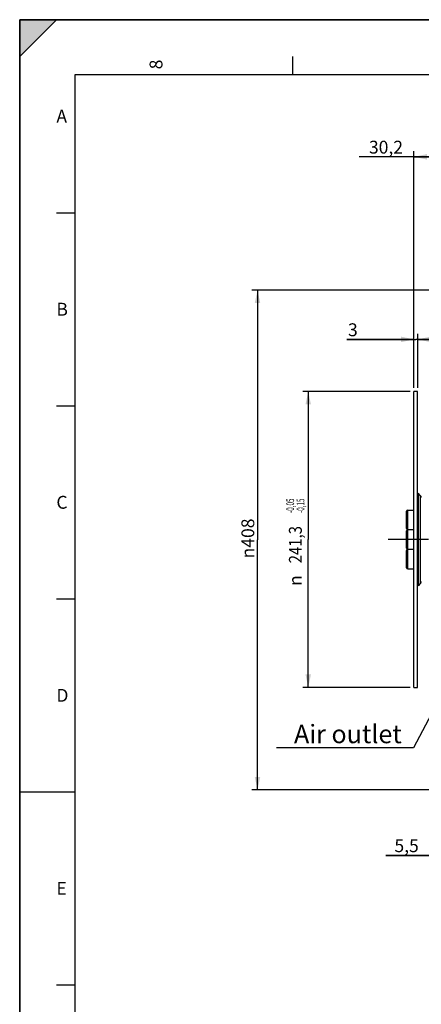
# Model space of a CAD drawing. Units: millimetres. Extents: x 0 to 594, y 0 to 420.
# Drawn here: x 0 to 109, y 152 to 420 of the extents above; entities that cross this region are included whole.
import ezdxf
from ezdxf.enums import TextEntityAlignment as Align

# ---------------------------------------------------------------- set-up
doc = ezdxf.new("R2010")
doc.units = ezdxf.units.MM
doc.header["$LTSCALE"] = 32.67
doc.linetypes.add('CENTER', pattern=[0.6, 0.375, -0.075, 0.075, -0.075])
doc.layers.get('0').update_dxf_attribs({"linetype": 'CONTINUOUS'})
for name, color, linetype in [('02___PRT_ALL_AXES', 7, 'CONTINUOUS'), ('6_ALL_SURFS', 7, 'CONTINUOUS'), ('7_ALL_FEATURES', 7, 'CONTINUOUS'), ('AXE_ASM_REF', 7, 'CONTINUOUS')]:
    doc.layers.add(name, color=color, linetype=linetype)
doc.styles.get("Standard").update_dxf_attribs({"font": 'txt', "width": 0.85})
doc.styles.add('TEXTSTYLE_3', font='txt')
doc.styles.add('TEXTSTYLE_5', font='gdt', dxfattribs={"width": 0.85})
doc.styles.add('TEXTSTYLE_6', font='txt', dxfattribs={"width": 0.6})
doc.styles.add('TEXTSTYLE_9', font='swisski.ttf')
doc.dimstyles.new('DIMSTYLE_4', dxfattribs={"dimtxt": 3.5, "dimasz": 3.5, "dimexe": 1.5, "dimexo": 1, "dimgap": 0.875, "dimtad": 1, "dimdec": 0, "dimlfac": 3, "dimtxsty": 'STANDARD', "dimblk": '_FILLED', "dimblk1": '_FILLED', "dimblk2": '_FILLED', "dimcen": 0.09, "dimclrt": 5, "dimadec": 0, "dimazin": 0, "dimtfac": 1, "dimtdec": 0, "dimtofl": 0, "dimtmove": 0, "dimatfit": 3, "dimldrblk": '_FILLED', "dimfxl": 1, "dimtolj": 1, "dimarcsym": 0})
doc.dimstyles.new('DIMSTYLE_5', dxfattribs={"dimtxt": 3.5, "dimasz": 3.5, "dimexe": 1.5, "dimexo": 1, "dimgap": 0.875, "dimtad": 1, "dimdec": 4, "dimlfac": 3, "dimtxsty": 'STANDARD', "dimblk": '_FILLED', "dimblk1": '_FILLED', "dimblk2": '_FILLED', "dimcen": 0.09, "dimclrt": 5, "dimadec": 0, "dimazin": 0, "dimtp": 0.0001, "dimtm": 0.0001, "dimtfac": 1, "dimtdec": 4, "dimtofl": 0, "dimtmove": 0, "dimatfit": 3, "dimldrblk": '_FILLED', "dimfxl": 1, "dimtolj": 1, "dimarcsym": 0})
doc.dimstyles.new('DIMSTYLE_7', dxfattribs={"dimtxt": 3.5, "dimasz": 3.5, "dimexe": 1.5, "dimexo": 1, "dimgap": 0.875, "dimtad": 1, "dimdec": 4, "dimlfac": 3, "dimtxsty": 'STANDARD', "dimblk": '_FILLED', "dimblk1": '_FILLED', "dimblk2": '_FILLED', "dimcen": 0.09, "dimclrt": 5, "dimadec": 0, "dimazin": 0, "dimtol": 1, "dimtp": -0.05, "dimtm": 0.15, "dimtfac": 0.6, "dimtdec": 4, "dimtofl": 0, "dimtmove": 0, "dimatfit": 3, "dimldrblk": '_FILLED', "dimfxl": 1, "dimtolj": 1, "dimarcsym": 0})
doc.dimstyles.get("Standard").update_dxf_attribs({"dimtxt": 3.5, "dimasz": 3.5, "dimexe": 1.5, "dimexo": 1, "dimtad": 1, "dimdec": 4, "dimtxsty": 'STANDARD', "dimblk": '_FILLED', "dimblk1": '_FILLED', "dimblk2": '_FILLED', "dimcen": 0.09, "dimclrt": 5, "dimadec": 0, "dimazin": 0, "dimtol": 1, "dimtp": 0.0001, "dimtm": 0.0001, "dimtfac": 1, "dimtdec": 4, "dimtofl": 0, "dimtmove": 0, "dimatfit": 3, "dimldrblk": '_FILLED', "dimfxl": 1, "dimtolj": 1, "dimarcsym": 0})

# ---------------------------------------------------------------- blocks, each defined once
blk = doc.blocks.new('MARGEA2_BL0', base_point=(296.99996, 210.000076))
at = {"color": 7, "linetype": 'CONTINUOUS'}
for p, q in [((594, 420), (-0.000082, 420)), ((-0.000082, 0.000078), (-0.000082, 420)), ((594.000002, 420.000076), (0.000002, 420.000076)), ((0.000002, 0.000076), (0.000002, 420.000076)), ((0.000002, 410.000076), (10.000002, 420.000076)), ((10.000002, 420.000076), (0.000002, 420.000076)), ((0.000002, 420.000076), (0.000002, 410.000076)), ((594.000002, 420.000076), (0.000002, 420.000076)), ((0.000002, 420.000076), (0.000002, 0.000076)), ((0.000002, 410.000076), (10.000002, 420.000076)), ((74.250002, 410.000076), (74.250002, 405.000076)), ((584.000002, 405.000076), (15.000002, 405.000076)), ((15.000002, 405.000076), (15.000002, 15.000076)), ((10.000002, 367.500076), (15.000002, 367.500076)), ((10.000002, 315.000076), (15.000002, 315.000076)), ((10.000002, 262.500076), (15.000002, 262.500076)), ((0.000002, 210.000076), (15.000002, 210.000076)), ((10.000002, 157.500076), (15.000002, 157.500076))]:
    blk.add_line(p, q, dxfattribs=at)
blk.add_solid([(0.000002, 410.000076), (10.000002, 420.000076), (0.000002, 420.000076)], dxfattribs=at)
at = {"color": 5, "linetype": 'CONTINUOUS', "style": 'TEXTSTYLE_3', "oblique": 0.00001872}
blk.add_text('8', height=3.5, rotation=90, dxfattribs=at).set_placement((38.875002, 406.500076))
for s, p in [('A', (10.000002, 392.000076)), ('B', (10.000002, 339.500076)), ('C', (10.000002, 287.000076)), ('D', (10.000002, 234.500076)), ('E', (10.000002, 182.000076))]:
    blk.add_text(s, height=3.5, dxfattribs=at).set_placement(p)
blk = doc.blocks.new('_FILLED')
at = {"color": 0, "linetype": 'BYBLOCK'}
blk.add_solid([(0, 0), (-1, 0.214), (-1, -0.214)], dxfattribs=at)
blk = doc.blocks.new('*D3')
at = {"color": 2, "linetype": 'CONTINUOUS'}
for p, q in [((116.43, 346.44), (63.26, 346.44)), ((64.76, 346.44), (64.76, 278.51)), ((64.76, 210.58), (64.76, 278.51)), ((116.43, 210.58), (63.26, 210.58))]:
    blk.add_line(p, q, dxfattribs=at)
at = {"color": 2, "linetype": 'CONTINUOUS', "xscale": 3.5, "yscale": 3.5, "zscale": 3.5}
for p, rotation in [((64.76, 346.44), 90), ((64.76, 210.58), 270)]:
    blk.add_blockref('_FILLED', p, dxfattribs=dict(at, rotation=rotation))
at = {"color": 5, "linetype": 'CONTINUOUS', "insert": (60.38, 278.91), "char_height": 3.5, "width": 13.5917, "attachment_point": 2, "rotation": 90, "line_spacing_factor": 0.9, "style": 'TEXTSTYLE_5'}
blk.add_mtext('{\\Fgdt;n}\\Ftxt;408', dxfattribs=at)
blk = doc.blocks.new('*D11')
at = {"color": 2, "linetype": 'CONTINUOUS'}
for p, q in [((115.6, 217.6), (115.6, 191.23)), ((117.43, 209.58), (117.43, 191.23)), ((115.6, 192.73), (99.74, 192.73)), ((99.74, 192.73), (116.52, 192.73)), ((122.43, 192.73), (116.52, 192.73)), ((117.43, 192.73), (122.43, 192.73))]:
    blk.add_line(p, q, dxfattribs=at)
at = {"color": 2, "linetype": 'CONTINUOUS', "xscale": 3.5, "yscale": 3.5, "zscale": 3.5}
blk.add_blockref('_FILLED', (115.6, 192.73), dxfattribs=at)
at = {"color": 2, "linetype": 'CONTINUOUS', "xscale": 3.5, "yscale": 3.5, "zscale": 3.5, "rotation": 180}
blk.add_blockref('_FILLED', (117.43, 192.73), dxfattribs=at)
at = {"color": 5, "linetype": 'CONTINUOUS', "insert": (108.67, 197.1), "char_height": 3.5, "width": 8.925, "attachment_point": 3, "line_spacing_factor": 0.9}
blk.add_mtext('5,5', dxfattribs=at)
blk = doc.blocks.new('*D28')
at = {"color": 2, "linetype": 'CONTINUOUS'}
for p, q in [((107.37, 333.05), (89.07, 333.05)), ((89.07, 333.05), (107.87, 333.05)), ((107.37, 319.85), (107.37, 334.55)), ((113.37, 333.05), (107.87, 333.05)), ((108.37, 319.85), (108.37, 334.55)), ((108.37, 333.05), (113.37, 333.05))]:
    blk.add_line(p, q, dxfattribs=at)
at = {"color": 2, "linetype": 'CONTINUOUS', "xscale": 3.5, "yscale": 3.5, "zscale": 3.5}
blk.add_blockref('_FILLED', (107.37, 333.05), dxfattribs=at)
at = {"color": 2, "linetype": 'CONTINUOUS', "xscale": 3.5, "yscale": 3.5, "zscale": 3.5, "rotation": 180}
blk.add_blockref('_FILLED', (108.37, 333.05), dxfattribs=at)
at = {"color": 5, "linetype": 'CONTINUOUS', "insert": (92.05, 337.42), "char_height": 3.5, "width": 2.975, "attachment_point": 3, "line_spacing_factor": 0.9}
blk.add_mtext('3', dxfattribs=at)
blk = doc.blocks.new('*D29')
at = {"color": 2, "linetype": 'CONTINUOUS'}
for p, q in [((107.37, 319.85), (107.37, 384.2)), ((117.43, 347.44), (117.43, 384.2)), ((112.4, 382.7), (92.48, 382.7)), ((107.37, 382.7), (112.4, 382.7)), ((117.43, 382.7), (112.4, 382.7))]:
    blk.add_line(p, q, dxfattribs=at)
at = {"color": 2, "linetype": 'CONTINUOUS', "xscale": 3.5, "yscale": 3.5, "zscale": 3.5, "rotation": 180}
blk.add_blockref('_FILLED', (107.37, 382.7), dxfattribs=at)
at = {"color": 2, "linetype": 'CONTINUOUS', "xscale": 3.5, "yscale": 3.5, "zscale": 3.5}
blk.add_blockref('_FILLED', (117.43, 382.7), dxfattribs=at)
at = {"color": 5, "linetype": 'CONTINUOUS', "insert": (104.38, 387.08), "char_height": 3.5, "width": 11.9, "attachment_point": 3, "line_spacing_factor": 0.9}
blk.add_mtext('30,2', dxfattribs=at)
blk = doc.blocks.new('*D30')
at = {"color": 2, "linetype": 'CONTINUOUS'}
for p, q in [((106.37, 318.85), (77.07, 318.85)), ((78.57, 318.85), (78.57, 278.64)), ((78.57, 238.42), (78.57, 278.64)), ((106.37, 238.42), (77.07, 238.42))]:
    blk.add_line(p, q, dxfattribs=at)
at = {"color": 2, "linetype": 'CONTINUOUS', "xscale": 3.5, "yscale": 3.5, "zscale": 3.5}
for p, rotation in [((78.57, 318.85), 90), ((78.57, 238.42), 270)]:
    blk.add_blockref('_FILLED', p, dxfattribs=dict(at, rotation=rotation))
at = {"color": 5, "linetype": 'CONTINUOUS', "style": 'TEXTSTYLE_6', "width": 0.6}
for s, p in [('-0,05', (74.72, 287.81)), ('-0,15', (77.52, 287.81))]:
    blk.add_text(s, height=2.1, rotation=90, dxfattribs=at).set_placement(p, align=Align.CENTER)
at = {"color": 5, "linetype": 'CONTINUOUS', "width": 0.85}
blk.add_text('241,3', height=3.5, rotation=90, dxfattribs=at).set_placement((76.82, 277.22), align=Align.CENTER)
at = {"color": 5, "linetype": 'CONTINUOUS', "style": 'TEXTSTYLE_5'}
blk.add_text('n', height=3.5, rotation=90, dxfattribs=at).set_placement((76.82, 267.45), align=Align.CENTER)

msp = doc.modelspace()

# ---------------------------------------------------------------- linework, layer by layer
at = {"color": 7, "linetype": 'CONTINUOUS'}
for p, q in [((0, 0), (0, 420)), ((0, 420), (594, 420)), ((105.366707, 281.643376), (105.366707, 286.310042)), ((105.366707, 276.302886), (105.366707, 280.969552)), ((105.366707, 270.962396), (105.366707, 275.629062))]:
    msp.add_line(p, q, dxfattribs=at)
at = {"color": 9, "linetype": 'CONTINUOUS'}
for p, q in [((105.70004, 281.310042), (105.70004, 286.643376)), ((107.30004, 281.310042), (107.30004, 286.643376)), ((105.70004, 275.969552), (105.70004, 281.302886)), ((107.30004, 275.969552), (107.30004, 281.302886)), ((105.70004, 270.629062), (105.70004, 275.962396)), ((107.30004, 270.629062), (107.30004, 275.962396))]:
    msp.add_line(p, q, dxfattribs=at)
at = {"color": 7, "linetype": 'CONTINUOUS'}
for centre, radius, start, end in [((105.70004, 286.310042), 0.333333, 90, 180), ((107.30004, 286.576709), 0.066667, 0, 90), ((105.70004, 281.643376), 0.333333, 180, 270), ((105.70004, 280.969552), 0.333333, 90, 180), ((107.30004, 281.376709), 0.066667, 270, 360), ((107.30004, 281.236219), 0.066667, 0, 90), ((105.70004, 276.302886), 0.333333, 180, 270), ((105.70004, 275.629062), 0.333333, 90, 180), ((107.30004, 276.036219), 0.066667, 270, 360), ((107.30004, 275.895729), 0.066667, 0, 90), ((105.70004, 270.962396), 0.333333, 180, 270), ((107.30004, 270.695729), 0.066667, 270, 360)]:
    msp.add_arc(centre, radius, start, end, dxfattribs=at)
at = {"layer": '02___PRT_ALL_AXES', "color": 7, "linetype": 'CONTINUOUS'}
for p, q in [((105.70004, 286.643376), (107.30004, 286.643376)), ((105.70004, 281.310042), (107.30004, 281.310042)), ((105.70004, 281.302886), (107.30004, 281.302886)), ((105.70004, 275.969552), (107.30004, 275.969552)), ((105.70004, 275.962396), (107.30004, 275.962396)), ((105.70004, 270.629062), (107.30004, 270.629062))]:
    msp.add_line(p, q, dxfattribs=at)
at = {"layer": '6_ALL_SURFS', "color": 7, "linetype": 'CONTINUOUS'}
for p, q in [((108.366707, 238.419552), (108.366707, 318.852886)), ((109.171445, 290.498148), (108.464338, 291.205254)), ((109.171445, 266.77429), (108.464338, 266.067183))]:
    msp.add_line(p, q, dxfattribs=at)
at = {"layer": '7_ALL_FEATURES', "color": 7, "linetype": 'CONTINUOUS'}
for p, q in [((108.366707, 318.852886), (107.366707, 318.852886)), ((107.366707, 238.419995), (107.366707, 318.852443)), ((106.433374, 281.310042), (106.433374, 281.302886)), ((106.433374, 275.962396), (106.433374, 275.969552)), ((107.366707, 238.419552), (108.366707, 238.419552))]:
    msp.add_line(p, q, dxfattribs=at)
at = {"layer": '7_ALL_FEATURES', "color": 9, "linetype": 'CONTINUOUS'}
for p, q in [((108.464338, 291.205254), (108.464338, 266.067183)), ((109.171445, 266.77429), (109.171445, 290.498148))]:
    msp.add_line(p, q, dxfattribs=at)
at = {"layer": '7_ALL_FEATURES', "color": 7, "linetype": 'CONTINUOUS'}
for centre, start, end in [((108.70004, 290.026743), 359.9999984, 44.99999876), ((108.70004, 267.245695), 315.00000124, 0.0000016)]:
    msp.add_arc(centre, 0.666667, start, end, dxfattribs=at)
at = {"layer": 'AXE_ASM_REF', "color": 2, "linetype": 'CENTER'}
msp.add_line((268.10004, 278.636219), (100.366707, 278.636219), dxfattribs=at)

# ---------------------------------------------------------------- block references
at = {"color": 2, "linetype": 'CONTINUOUS'}
msp.add_blockref('MARGEA2_BL0', (296.99996, 210.000076), dxfattribs=at)

# ---------------------------------------------------------------- texts
at = {"color": 5, "linetype": 'CONTINUOUS', "insert": (104.034473, 228.227682), "char_height": 5, "width": 33.44444444, "attachment_point": 3, "line_spacing_factor": 0.9, "style": 'TEXTSTYLE_9'}
msp.add_mtext('Air outlet', dxfattribs=at)

# ---------------------------------------------------------------- dimensions: what is measured, and where the dimension line sits
at = {"color": 2, "linetype": 'CONTINUOUS'}
for base, p1, p2, picture, middle in [((117.433374, 382.700133), (107.366707, 318.852886), (117.433374, 346.440172), '*D29', (98.430452, 382.700133)), ((108.366707, 333.047246), (107.366707, 318.852886), (108.366707, 318.852886), '*D28', (90.654813, 333.047246)), ((117.433374, 192.727697), (115.60004, 218.599894), (117.433374, 210.583854), '*D11', (104.299923, 192.727697))]:
    dim = msp.add_linear_dim(base=base, p1=p1, p2=p2, dimstyle='DIMSTYLE_5', dxfattribs=at)
    dim.commit()
    dim.dimension.update_dxf_attribs({"geometry": picture, "text_midpoint": middle, "dimtype": 160})
for base, p1, p2, angle, dimstyle, picture, middle in [((64.756608, 346.440172), (117.433374, 210.583854), (117.433374, 346.440172), 90, 'DIMSTYLE_4', '*D3', (64.756608, 278.906751)), ((78.56698, 238.419552), (107.366707, 318.852886), (107.366707, 238.419552), 270, 'DIMSTYLE_7', '*D30', (78.56698, 278.03637))]:
    dim = msp.add_linear_dim(base=base, p1=p1, p2=p2, angle=angle, text='%%c<>', dimstyle=dimstyle, dxfattribs=at)
    dim.commit()
    dim.dimension.update_dxf_attribs({"geometry": picture, "text_midpoint": middle, "dimtype": 160})

# ---------------------------------------------------------------- leaders
at = {"color": 2, "linetype": 'CONTINUOUS', "annotation_type": 0, "has_hookline": 1, "hookline_direction": 1, "text_width": 33.444444}
msp.add_leader([(128.379037, 262.071757), (107.21595, 221.977682), (104.034473, 221.977682)], dimstyle='STANDARD', override={"dimtad": 1}, dxfattribs=at)

doc.saveas('drawing.dxf')
